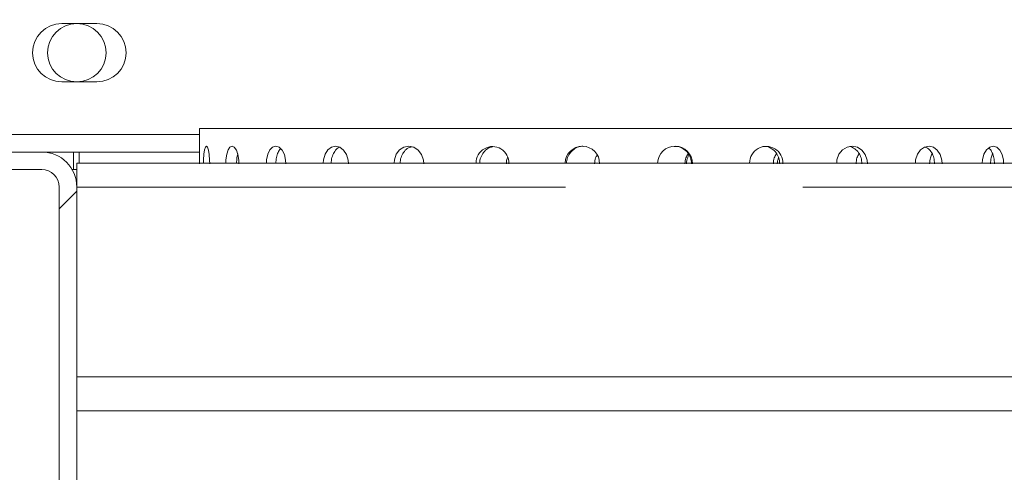
# Model space of a CAD drawing. Units: millimetres. Extents: x 5 to 415, y 5 to 292.
# Drawn here: x 212 to 217, y 233 to 236 of the extents above; entities that cross this region are included whole.
import ezdxf

# ---------------------------------------------------------------- set-up
doc = ezdxf.new("R2010")
doc.units = ezdxf.units.MM
doc.linetypes.add('PHANTOM', pattern=[12.7, 6.35, -1.27, 1.27, -1.27, 1.27, -1.27])
doc.layers.add('BEMAßUNG', color=96, linetype='Continuous')
doc.dimstyles.new('SLDDIMSTYLE5', dxfattribs={"dimtxt": 0.18, "dimasz": 1.016, "dimexe": 0, "dimexo": 0.0625, "dimgap": 0, "dimtad": 0, "dimtih": 1, "dimtoh": 1, "dimdec": 0, "dimrnd": 1e-09, "dimzin": 0, "dimdsep": 46, "dimtxsty": 'Standard', "dimblk1": 'DOT', "dimblk2": 'DOT', "dimsah": 1, "dimcen": 0.09, "dimadec": 0, "dimazin": 0, "dimtfac": 1.016, "dimtdec": 0, "dimtofl": 0, "dimtmove": 0, "dimatfit": 3, "dimldrblk": 'DOT', "dimfxl": 0, "dimfrac": 2, "dimtolj": 1, "dimtzin": 0, "dimarcsym": 0})
pattern_1 = [(45, (0, 0), (-13.4704, 13.4704), []), (45, (4.49, 2e-323), (-13.4704, 13.4704), []), (45, (8.98, 4e-323), (-13.4704, 13.4704), []), (45, (13.47, 6e-323), (-13.4704, 13.4704), [])]

# ---------------------------------------------------------------- blocks, each defined once
blk = doc.blocks.new('_DOT')
at = {"color": 0, "linetype": 'ByBlock', "lineweight": -2}
blk.add_line((-0.5, 0), (-1, 0), dxfattribs=at)
at = {"color": 0, "linetype": 'ByBlock', "const_width": 0.5}
blk.add_lwpolyline([(-0.25, 0, 1), (0.25, 0, 1)], format="xyb", close=True, dxfattribs=at)

msp = doc.modelspace()

# ---------------------------------------------------------------- hatches: boundary and pattern name
at = {"linetype": 'Continuous', "lineweight": 0}
h = msp.add_hatch(dxfattribs=at)
h.set_pattern_fill('DIN 201 stal i żeliwo stalowe', style=0, pattern_type=2)
h.set_pattern_definition(pattern_1)
edge = h.paths.add_edge_path(flags=0)
edge.add_spline(control_points=[(223.59735, 244.81702), (223.79454, 244.44008), (223.99471, 244.06546), (224.19539, 243.69202)], knot_values=[0.1202737, 0.1202737, 0.1202737, 0.1202737, 0.1301762, 0.1301762, 0.1301762, 0.1301762], weights=[1, 1, 1, 1], degree=3, periodic=0)
edge.add_spline(control_points=[(224.19539, 243.69202), (223.99471, 244.06546), (223.79454, 244.44008), (223.59735, 244.81702)], knot_values=[0.8698238, 0.8698238, 0.8698238, 0.8698238, 0.8797263, 0.8797263, 0.8797263, 0.8797263], weights=[1, 1, 1, 1], degree=3, periodic=0)
edge.add_spline(control_points=[(223.59735, 244.81702), (223.59375, 244.82392), (223.5901, 244.83089), (223.58665, 244.83748), (223.58337, 244.84377), (223.58019, 244.84985), (223.57736, 244.85527), (223.5748, 244.86016), (223.57247, 244.86463), (223.57056, 244.8683), (223.56872, 244.8718), (223.56723, 244.87466), (223.56623, 244.87658), (223.56523, 244.8785), (223.5647, 244.87952), (223.5647, 244.87952)], knot_values=[0, 0, 0, 0, 0.0003736, 0.0003736, 0.0003736, 0.0007296, 0.0007296, 0.0007296, 0.0010507, 0.0010507, 0.0010507, 0.001358, 0.001358, 0.001358, 0.0016662, 0.0016662, 0.0016662, 0.0016662], weights=[1, 1, 1, 1, 1, 1, 1, 1, 1, 1, 1, 1, 1, 1, 1, 1], degree=3, periodic=0)
edge.add_spline(control_points=[(223.5647, 244.87952), (223.5647, 244.87952), (223.56475, 244.87942), (223.56485, 244.87923), (223.5652, 244.87855), (223.56622, 244.8766), (223.56775, 244.87367), (223.5695, 244.87032), (223.57197, 244.86558), (223.57484, 244.86009), (223.57793, 244.85417), (223.58159, 244.84718), (223.58541, 244.83987), (223.58922, 244.83257), (223.59331, 244.82474), (223.59735, 244.81702)], knot_values=[0, 0, 0, 0, 0.0000963, 0.0000963, 0.0000963, 0.0004436, 0.0004436, 0.0004436, 0.0008401, 0.0008401, 0.0008401, 0.0012671, 0.0012671, 0.0012671, 0.0016923, 0.0016923, 0.0016923, 0.0016923], weights=[1, 1, 1, 1, 1, 1, 1, 1, 1, 1, 1, 1, 1, 1, 1, 1], degree=3, periodic=0)
edge.add_spline(control_points=[(223.59735, 244.81702), (225.24114, 241.67473), (229.69481, 234.50464), (224.99809, 217.26323), (211.15059, 216.03685), (204.3983, 217.68733), (203.87516, 217.83271)], knot_values=[0.1202737, 0.1202737, 0.1202737, 0.1202737, 0.2028244, 0.3187943, 0.462281, 0.4745437, 0.4745437, 0.4745437, 0.4745437], weights=[1, 1, 1, 1, 1, 1, 1], degree=3, periodic=0)
edge.add_spline(control_points=[(203.87516, 217.83271), (203.86982, 217.83419), (203.86443, 217.83569), (203.85926, 217.83714), (203.85258, 217.839), (203.84609, 217.84081), (203.8403, 217.84242), (203.83471, 217.84399), (203.82964, 217.8454), (203.82551, 217.84656), (203.82144, 217.8477), (203.81817, 217.84862), (203.81599, 217.84923), (203.81381, 217.84984), (203.81266, 217.85016), (203.81266, 217.85016)], knot_values=[0, 0, 0, 0, 0.0002662, 0.0002662, 0.0002662, 0.0006115, 0.0006115, 0.0006115, 0.0009449, 0.0009449, 0.0009449, 0.001273, 0.001273, 0.001273, 0.0016015, 0.0016015, 0.0016015, 0.0016015], weights=[1, 1, 1, 1, 1, 1, 1, 1, 1, 1, 1, 1, 1, 1, 1, 1], degree=3, periodic=0)
edge.add_spline(control_points=[(203.81266, 217.85016), (203.81266, 217.85016), (203.81302, 217.85006), (203.81372, 217.84987), (203.81501, 217.8495), (203.81753, 217.8488), (203.82104, 217.84781), (203.82467, 217.8468), (203.82947, 217.84545), (203.83497, 217.84391), (203.84057, 217.84235), (203.84706, 217.84054), (203.85386, 217.83864), (203.86066, 217.83674), (203.86796, 217.83471), (203.87516, 217.83271)], knot_values=[0, 0, 0, 0, 0.0001838, 0.0001838, 0.0001838, 0.0005272, 0.0005272, 0.0005272, 0.0008836, 0.0008836, 0.0008836, 0.0012467, 0.0012467, 0.0012467, 0.0016093, 0.0016093, 0.0016093, 0.0016093], weights=[1, 1, 1, 1, 1, 1, 1, 1, 1, 1, 1, 1, 1, 1, 1, 1], degree=3, periodic=0)
edge.add_spline(control_points=[(203.87516, 217.83271), (204.29928, 217.71485), (204.72899, 217.60713), (205.16367, 217.5091)], knot_values=[0.5254563, 0.5254563, 0.5254563, 0.5254563, 0.5353981, 0.5353981, 0.5353981, 0.5353981], weights=[1, 1, 1, 1], degree=3, periodic=0)
edge.add_spline(control_points=[(205.16367, 217.5091), (204.72899, 217.60713), (204.29928, 217.71485), (203.87516, 217.83271)], knot_values=[0.4646019, 0.4646019, 0.4646019, 0.4646019, 0.4745437, 0.4745437, 0.4745437, 0.4745437], weights=[1, 1, 1, 1], degree=3, periodic=0)
edge.add_spline(control_points=[(203.87516, 217.83271), (203.86075, 217.83671), (203.84615, 217.84079), (203.83255, 217.84459), (203.81894, 217.8484), (203.80597, 217.85204), (203.79476, 217.85519), (203.78376, 217.85829), (203.77416, 217.861), (203.76689, 217.86305), (203.75989, 217.86503), (203.75484, 217.86646), (203.75226, 217.86719), (203.75087, 217.86759), (203.75016, 217.86779), (203.75016, 217.86779)], knot_values=[0, 0, 0, 0, 0.0007179, 0.0007179, 0.0007179, 0.0014365, 0.0014365, 0.0014365, 0.0021424, 0.0021424, 0.0021424, 0.0028221, 0.0028221, 0.0028221, 0.0031849, 0.0031849, 0.0031849, 0.0031849], weights=[1, 1, 1, 1, 1, 1, 1, 1, 1, 1, 1, 1, 1, 1, 1, 1], degree=3, periodic=0)
edge.add_spline(control_points=[(203.75016, 217.86779), (203.75016, 217.86779), (203.75245, 217.86714), (203.75681, 217.86591), (203.76116, 217.86467), (203.76769, 217.86283), (203.77583, 217.86053), (203.78409, 217.8582), (203.79423, 217.85534), (203.80539, 217.8522), (203.81696, 217.84895), (203.82994, 217.84532), (203.84331, 217.84158), (203.85368, 217.83869), (203.86446, 217.83568), (203.87516, 217.83271)], knot_values=[0, 0, 0, 0, 0.0006528, 0.0006528, 0.0006528, 0.0013049, 0.0013049, 0.0013049, 0.0019678, 0.0019678, 0.0019678, 0.0026547, 0.0026547, 0.0026547, 0.0031848, 0.0031848, 0.0031848, 0.0031848], weights=[1, 1, 1, 1, 1, 1, 1, 1, 1, 1, 1, 1, 1, 1, 1, 1], degree=3, periodic=0)
edge.add_spline(control_points=[(203.87516, 217.83271), (204.3983, 217.68733), (211.15059, 216.03685), (224.99809, 217.26323), (229.69481, 234.50464), (225.24114, 241.67473), (223.59735, 244.81702)], knot_values=[0.5254563, 0.5254563, 0.5254563, 0.5254563, 0.537719, 0.6812057, 0.7971756, 0.8797263, 0.8797263, 0.8797263, 0.8797263], weights=[1, 1, 1, 1, 1, 1, 1], degree=3, periodic=0)
edge.add_spline(control_points=[(223.59735, 244.81702), (223.58928, 244.83246), (223.58109, 244.84812), (223.57348, 244.8627), (223.56584, 244.87732), (223.55855, 244.8913), (223.55238, 244.90314), (223.54665, 244.91413), (223.54171, 244.92361), (223.53823, 244.9303), (223.53517, 244.93617), (223.53314, 244.94007), (223.53242, 244.94144), (223.53222, 244.94183), (223.53212, 244.94202), (223.53212, 244.94202)], knot_values=[0, 0, 0, 0, 0.0008362, 0.0008362, 0.0008362, 0.0016758, 0.0016758, 0.0016758, 0.0024553, 0.0024553, 0.0024553, 0.0031384, 0.0031384, 0.0031384, 0.0033284, 0.0033284, 0.0033284, 0.0033284], weights=[1, 1, 1, 1, 1, 1, 1, 1, 1, 1, 1, 1, 1, 1, 1, 1], degree=3, periodic=0)
edge.add_spline(control_points=[(223.53212, 244.94202), (223.53212, 244.94202), (223.53319, 244.93998), (223.53519, 244.93613), (223.53719, 244.93229), (223.54016, 244.92658), (223.54382, 244.91955), (223.54765, 244.91221), (223.5523, 244.90328), (223.55741, 244.89349), (223.56307, 244.88264), (223.56941, 244.87049), (223.57598, 244.85792), (223.58286, 244.84474), (223.59014, 244.8308), (223.59735, 244.81702)], knot_values=[0, 0, 0, 0, 0.000616, 0.000616, 0.000616, 0.00123, 0.00123, 0.00123, 0.0018715, 0.0018715, 0.0018715, 0.0025827, 0.0025827, 0.0025827, 0.0033283, 0.0033283, 0.0033283, 0.0033283], weights=[1, 1, 1, 1, 1, 1, 1, 1, 1, 1, 1, 1, 1, 1, 1, 1], degree=3, periodic=0)
h = msp.add_hatch(dxfattribs=at)
h.set_pattern_fill('DIN 201 steel and steel cast iron', style=0, pattern_type=2)
h.set_pattern_definition(pattern_1)
edge = h.paths.add_edge_path(flags=0)
edge.add_arc((212.53141, 231.44202), 0.09375, 180, 270, ccw=False)
edge.add_line((212.43766, 231.44202), (212.43766, 234.91077))
edge.add_arc((212.25016, 234.91077), 0.1875, 0, 90)
edge.add_line((212.25016, 235.09827), (211.37516, 235.09827))
edge.add_arc((211.37516, 234.91077), 0.1875, 90, 180)
edge.add_line((211.18766, 234.91077), (211.18766, 234.47327))
edge.add_line((211.18766, 234.47327), (211.28141, 234.47327))
edge.add_line((211.28141, 234.47327), (211.28141, 234.91077))
edge.add_arc((211.37516, 234.91077), 0.09375, 90, 180, ccw=False)
edge.add_line((211.37516, 235.00452), (212.25016, 235.00452))
edge.add_arc((212.25016, 234.91077), 0.09375, 0, 90, ccw=False)
edge.add_line((212.34391, 234.91077), (212.34391, 231.44202))
edge.add_arc((212.53141, 231.44202), 0.1875, 180, 270)
edge.add_line((212.53141, 231.25452), (227.88294, 231.25452))
edge.add_spline(control_points=[(227.88294, 231.25452), (227.88529, 231.28578), (227.88756, 231.31703), (227.88975, 231.34827)], knot_values=[0.7668426, 0.7668426, 0.7668426, 0.7668426, 0.7675456, 0.7675456, 0.7675456, 0.7675456], weights=[1, 1, 1, 1], degree=3, periodic=0)
edge.add_line((227.88975, 231.34827), (212.53141, 231.34827))

# ---------------------------------------------------------------- linework, layer by layer
at = {"color": 7, "linetype": 'Continuous', "lineweight": 15}
for p, q in [((212.54467, 235.78577), (212.35717, 235.78577)), ((212.35717, 235.47327), (212.54467, 235.47327)), ((213.09391, 235.22327), (213.09391, 235.08695)), ((217.84391, 235.22327), (213.09391, 235.22327)), ((211.37516, 235.09827), (212.25016, 235.09827)), ((212.25016, 235.09827), (212.41967, 235.09827)), ((212.41967, 235.00452), (212.41967, 235.09827)), ((212.41967, 235.09827), (212.45092, 235.09827)), ((213.09391, 235.09827), (212.45092, 235.09827)), ((212.45092, 235.0389), (212.45092, 235.09827)), ((211.37516, 235.00452), (212.25016, 235.00452)), ((212.41254, 235.00452), (212.41967, 235.00452)), ((212.41967, 235.00452), (212.43766, 235.00452)), ((227.73436, 235.0389), (212.43766, 235.0389)), ((212.43766, 234.91077), (212.43766, 235.0389)), ((212.34391, 234.91077), (212.34391, 231.44202)), ((212.43766, 234.91077), (212.43766, 231.44202))]:
    msp.add_line(p, q, dxfattribs=at)
at = {"color": 8, "linetype": 'PHANTOM', "lineweight": 0}
for p, q in [((213.09391, 235.19202), (211.20092, 235.19202)), ((227.75461, 234.91077), (212.43766, 234.91077)), ((212.43766, 233.89633), (227.87121, 233.89633)), ((212.43766, 233.71293), (227.88352, 233.71293))]:
    msp.add_line(p, q, dxfattribs=at)
at = {"color": 7, "linetype": 'Continuous', "lineweight": 15, "flags": 128}
for points in [[(213.11638, 235.0389), (213.11654, 235.05725), (213.11826, 235.08623), (213.12137, 235.10953), (213.12573, 235.12453), (213.131, 235.12952), (213.13665, 235.12394), (213.14197, 235.10844), (213.14621, 235.08475), (213.14868, 235.05552), (213.14913, 235.03577), (213.14913, 235.03577)], [(213.23555, 235.0389), (213.23594, 235.05725), (213.24015, 235.08623), (213.24754, 235.10953), (213.25749, 235.12453), (213.26902, 235.12952), (213.28087, 235.12394), (213.29166, 235.10844), (213.30002, 235.08475), (213.30482, 235.05552), (213.30569, 235.03577), (213.30569, 235.03577)], [(213.45233, 235.0389), (213.45294, 235.05725), (213.45944, 235.08623), (213.4708, 235.10953), (213.4859, 235.12453), (213.50318, 235.12952), (213.52072, 235.12394), (213.53651, 235.10844), (213.54863, 235.08475), (213.55554, 235.05552), (213.55679, 235.03577), (213.55679, 235.03577)], [(213.75725, 235.0389), (213.75805, 235.05725), (213.76656, 235.08623), (213.78138, 235.10953), (213.80098, 235.12453), (213.82325, 235.12952), (213.84571, 235.12394), (213.8658, 235.10844), (213.88116, 235.08475), (213.88989, 235.05552), (213.89146, 235.03577), (213.89146, 235.03577)], [(214.13697, 235.0389), (214.13792, 235.05725), (214.14809, 235.08623), (214.16572, 235.10953), (214.18895, 235.12453), (214.21525, 235.12952), (214.24165, 235.12394), (214.26517, 235.10844), (214.28308, 235.08475), (214.29324, 235.05552), (214.29507, 235.03577), (214.29507, 235.03577)], [(216.50586, 235.0389), (216.50689, 235.05725), (216.51789, 235.08623), (216.53683, 235.10953), (216.56149, 235.12453), (216.58899, 235.12952), (216.6162, 235.12394), (216.64009, 235.10844), (216.65808, 235.08475), (216.6682, 235.05552), (216.67002, 235.03577), (216.67002, 235.03577)], [(216.92744, 235.0389), (216.92834, 235.05725), (216.93799, 235.08623), (216.95455, 235.10953), (216.97605, 235.12453), (216.99994, 235.12952), (217.02348, 235.12394), (217.04408, 235.10844), (217.05952, 235.08475), (217.0682, 235.05552), (217.06976, 235.03577), (217.06976, 235.03577)], [(217.28527, 235.0389), (217.28601, 235.05725), (217.29387, 235.08623), (217.30734, 235.10953), (217.32474, 235.12453), (217.34398, 235.12952), (217.36282, 235.12394), (217.37922, 235.10844), (217.39146, 235.08475), (217.39831, 235.05552), (217.39954, 235.03577), (217.39954, 235.03577)]]:
    msp.add_lwpolyline(points, dxfattribs=at)
at = {"color": 7, "linetype": 'Continuous', "lineweight": 15}
msp.add_circle((212.43766, 235.62952), 0.15625, dxfattribs=at)
for centre, radius, start, end in [((212.35717, 235.62952), 0.15625, 90, 270), ((212.54467, 235.62952), 0.15625, 270, 90), ((212.25016, 234.91077), 0.1875, 0, 90), ((214.66249, 235.03989), 0.08759, 357.30247, 180.65238), ((215.14411, 235.03697), 0.09222, 359.2553, 178.80297), ((215.63997, 235.03656), 0.09285, 359.51094, 178.56058), ((216.12839, 235.03875), 0.08944, 358.09437, 179.90331), ((212.25016, 234.91077), 0.09375, 0, 90)]:
    msp.add_arc(centre, radius, start, end, dxfattribs=at)
for points, knots in [([(203.87516, 217.83271), (204.27531, 217.72749), (205.08012, 217.51587), (206.30982, 217.26654), (207.55868, 217.06475), (208.82239, 216.91872), (210.09414, 216.8296), (211.34353, 216.80104), (212.56444, 216.83154), (213.75153, 216.91939), (214.92375, 217.06745), (216.07572, 217.27801), (217.14895, 217.54039), (218.14203, 217.84599), (219.05563, 218.18583), (219.93969, 218.57778), (220.79083, 219.02333), (221.60562, 219.52396), (222.38061, 220.08116), (223.09194, 220.6791), (223.7398, 221.31345), (224.32693, 221.97739), (224.87229, 222.68508), (225.37519, 223.43244), (225.83509, 224.21529), (226.28954, 225.10415), (226.72217, 226.1033), (227.11476, 227.21367), (227.43317, 228.35082), (227.67609, 229.50621), (227.84222, 230.6713), (227.92856, 231.81569), (227.93892, 232.93115), (227.87719, 234.01056), (227.74263, 235.06954), (227.53258, 236.10287), (227.23976, 237.16461), (226.86159, 238.25462), (226.39955, 239.3735), (225.8863, 240.47371), (225.33542, 241.56164), (224.76095, 242.64398), (224.17478, 243.72624), (223.79007, 244.45298), (223.59735, 244.81702)], [0, 0, 0, 0, 0.0266652, 0.05363092, 0.08083664, 0.10818934, 0.13559973, 0.16298424, 0.18871197, 0.21429268, 0.23967911, 0.26483488, 0.2897366, 0.31084951, 0.33177541, 0.35253048, 0.37314299, 0.39365452, 0.41412087, 0.43461275, 0.45349238, 0.47251453, 0.4916959, 0.51104031, 0.53054157, 0.55018508, 0.57535509, 0.60066327, 0.62604207, 0.65141719, 0.67671121, 0.70184702, 0.7253362, 0.74856424, 0.77148493, 0.79408479, 0.81647313, 0.84242977, 0.86840144, 0.89446794, 0.92066511, 0.94699724, 0.9734495, 1, 1, 1, 1]), ([(213.52871, 235.1161), (213.52488, 235.11171), (213.51616, 235.10172), (213.5077, 235.0766), (213.5032, 235.05393), (213.5038, 235.04117), (213.50391, 235.0389)], [0, 0, 0, 0, 0.2608692, 0.5943485, 0.9278319, 1, 1, 1, 1]), ([(213.84583, 235.12385), (213.84271, 235.12278), (213.83228, 235.11919), (213.81766, 235.10264), (213.8052, 235.07689), (213.79941, 235.05392), (213.80019, 235.04116), (213.80033, 235.0389)], [0, 0, 0, 0, 0.1173355, 0.3916244, 0.6661099, 0.9405987, 1, 1, 1, 1]), ([(214.2307, 235.12625), (214.22462, 235.1246), (214.20984, 235.12059), (214.1903, 235.10278), (214.17551, 235.07685), (214.16857, 235.05392), (214.16952, 235.04117), (214.16968, 235.0389)], [0, 0, 0, 0, 0.1787331, 0.4339427, 0.6893351, 0.9447306, 1, 1, 1, 1]), ([(214.66249, 235.12584), (214.65619, 235.12429), (214.64026, 235.12035), (214.61888, 235.10276), (214.60234, 235.07686), (214.59457, 235.05392), (214.59563, 235.04117), (214.59581, 235.0389)], [0, 0, 0, 0, 0.1687994, 0.42709586, 0.68557744, 0.94406211, 1, 1, 1, 1]), ([(215.15171, 235.12832), (215.14815, 235.12865), (215.1342, 235.12993), (215.11044, 235.12123), (215.08453, 235.10314), (215.06706, 235.07675), (215.05878, 235.05392), (215.05991, 235.04117), (215.0601, 235.0389)], [0, 0, 0, 0, 0.0750633, 0.2942952, 0.5135937, 0.7330494, 0.9525077, 1, 1, 1, 1]), ([(215.72832, 235.03577), (215.72729, 235.0463), (215.72523, 235.06737), (215.70918, 235.0955), (215.68549, 235.11651), (215.65929, 235.12842), (215.64182, 235.12835), (215.63489, 235.12832)], [0, 0, 0, 0, 0.2146247, 0.429245, 0.6439763, 0.8587799, 1, 1, 1, 1]), ([(216.20042, 235.03577), (216.19943, 235.0463), (216.19747, 235.06737), (216.18213, 235.0955), (216.15945, 235.11651), (216.13431, 235.12842), (216.11748, 235.12835), (216.11081, 235.12832)], [0, 0, 0, 0, 0.2146247, 0.429245, 0.6439763, 0.8587799, 1, 1, 1, 1]), ([(216.64054, 235.03577), (216.63964, 235.04629), (216.63785, 235.06733), (216.62393, 235.09565), (216.60315, 235.11597), (216.58599, 235.1267), (216.57663, 235.12724), (216.5765, 235.12725)], [0, 0, 0, 0, 0.2490537, 0.4981024, 0.7472798, 0.9965411, 1, 1, 1, 1]), ([(217.02945, 235.03577), (217.02869, 235.04632), (217.02717, 235.06743), (217.01515, 235.09525), (216.99868, 235.11612), (216.98487, 235.12229), (216.97865, 235.12507)], [0, 0, 0, 0, 0.26170368, 0.52340215, 0.78523584, 1, 1, 1, 1]), ([(217.35017, 235.03577), (217.34958, 235.04634), (217.34839, 235.06749), (217.33879, 235.09501), (217.32835, 235.11311), (217.32045, 235.11796), (217.3185, 235.11915)], [0, 0, 0, 0, 0.3006079, 0.6012097, 0.9019669, 1, 1, 1, 1]), ([(213.09392, 235.08695), (213.09392, 235.08622), (213.09389, 235.07767), (213.09396, 235.0593), (213.09396, 235.04233), (213.09396, 235.03577)], [0, 0, 0, 0, 0.053824, 0.634086, 1, 1, 1, 1]), ([(213.29898, 235.08771), (213.29798, 235.08392), (213.29478, 235.07179), (213.29293, 235.05388), (213.2933, 235.04116), (213.29337, 235.0389)], [0, 0, 0, 0, 0.27193257, 0.87047191, 1, 1, 1, 1]), ([(214.73741, 235.03577), (214.73757, 235.04667), (214.73775, 235.05811), (214.7429, 235.06771), (214.74315, 235.06817)], [0, 0, 0, 0, 0.9521226, 1, 1, 1, 1]), ([(215.2095, 235.03577), (215.2102, 235.04648), (215.2113, 235.06333), (215.2202, 235.07743), (215.22344, 235.08256)], [0, 0, 0, 0, 0.6356791, 1, 1, 1, 1]), ([(215.69293, 235.03577), (215.69377, 235.04643), (215.69531, 235.06583), (215.70587, 235.08206), (215.71063, 235.08937)], [0, 0, 0, 0, 0.5493231, 1, 1, 1, 1]), ([(215.71438, 235.08256), (215.71002, 235.07374), (215.7027, 235.0589), (215.70185, 235.04244), (215.70151, 235.03577)], [0, 0, 0, 0, 0.5946876, 1, 1, 1, 1]), ([(216.16657, 235.03577), (216.16738, 235.04643), (216.16885, 235.06583), (216.17896, 235.08206), (216.18351, 235.08937)], [0, 0, 0, 0, 0.5493231, 1, 1, 1, 1]), ([(216.19467, 235.06817), (216.19283, 235.06402), (216.1883, 235.0538), (216.18801, 235.04248), (216.18784, 235.03577)], [0, 0, 0, 0, 0.4070917, 1, 1, 1, 1]), ([(216.60971, 235.03577), (216.61046, 235.04643), (216.6118, 235.06583), (216.62101, 235.08206), (216.62516, 235.08937)], [0, 0, 0, 0, 0.5493231, 1, 1, 1, 1]), ([(217.003, 235.03577), (217.00364, 235.04643), (217.00481, 235.06583), (217.01271, 235.08206), (217.01627, 235.08937)], [0, 0, 0, 0, 0.5493231, 1, 1, 1, 1]), ([(217.32925, 235.03577), (217.32976, 235.04643), (217.33068, 235.06583), (217.33694, 235.08206), (217.33976, 235.08937)], [0, 0, 0, 0, 0.54932307, 1, 1, 1, 1])]:
    msp.add_open_spline(points, degree=3, knots=knots, dxfattribs=at)

# ---------------------------------------------------------------- leaders
at = {"layer": 'BEMAßUNG'}
msp.add_leader([(219.539, 233.24852), (208.34279, 270.25596)], dimstyle='SLDDIMSTYLE5', dxfattribs=at)

doc.saveas('drawing.dxf')
